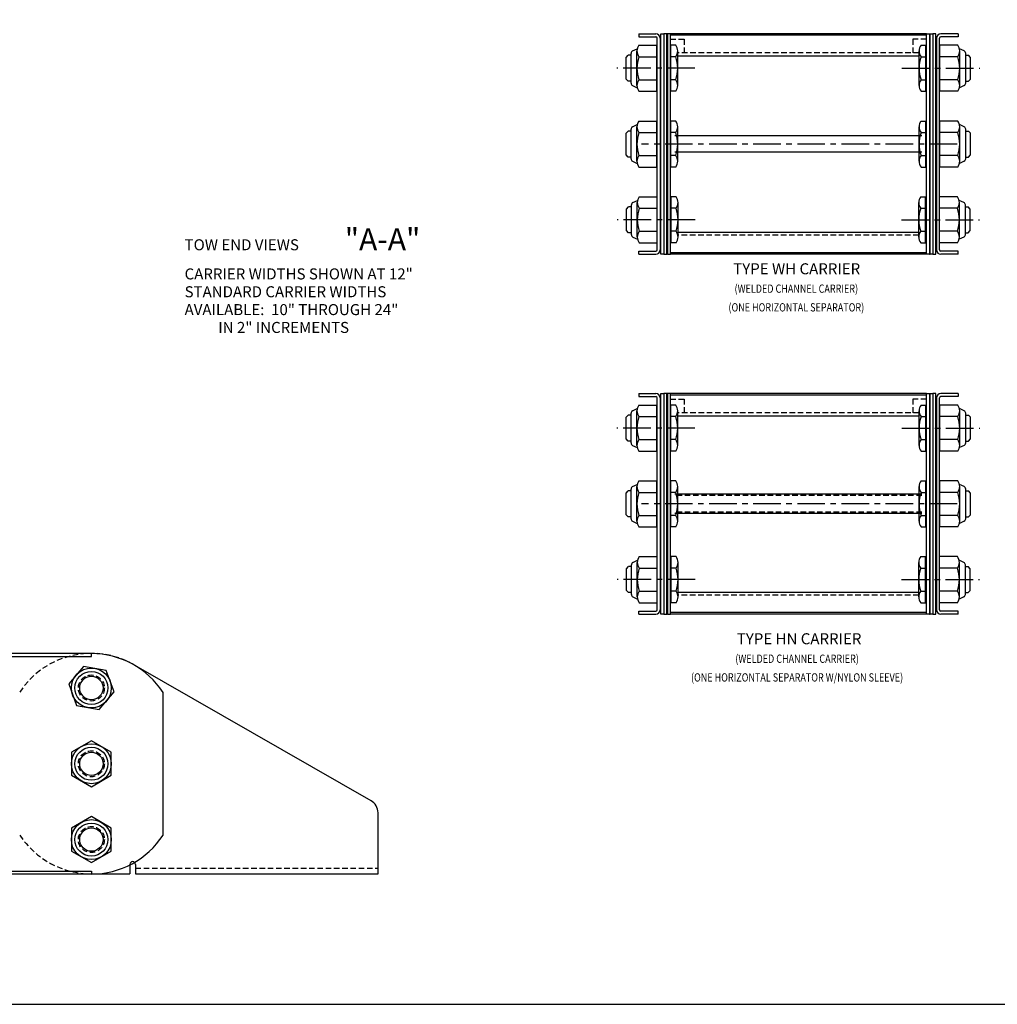
# Model space of a CAD drawing. Extents: x 0 to 136, y 0 to 88.
# Drawn here: x 56 to 101, y 0 to 45 of the extents above; entities that cross this region are included whole.
import ezdxf
from ezdxf.enums import TextEntityAlignment as Align

# ---------------------------------------------------------------- set-up
doc = ezdxf.new("R2010")
doc.units = 0
doc.linetypes.add('CENTER', pattern=[2, 1.25, -0.25, 0.25, -0.25])
doc.linetypes.add('HIDDEN', pattern=[0.375, 0.25, -0.125])
for name, color, linetype in [('BORDER', 1, 'CONTINUOUS'), ('OBJECT_BRACKETS', 2, 'CONTINUOUS'), ('OBJECT_CARRIERS', 2, 'CONTINUOUS'), ('OBJECT_LINKS', 7, 'CONTINUOUS'), ('TEXT-STD', 2, 'CONTINUOUS')]:
    doc.layers.add(name, color=color, linetype=linetype)
doc.styles.add('MASTER', font='romans', dxfattribs={"height": 0.5})

msp = doc.modelspace()

# ---------------------------------------------------------------- linework, layer by layer
at = {"layer": 'BORDER', "color": 1}
msp.add_lwpolyline([(0, 0), (136, 0), (136, 88), (0, 88)], close=True, dxfattribs=at)
at = {"layer": 'OBJECT_BRACKETS'}
for p, q in [((72.433318, 9.234513), (61.680632, 15.40352)), ((72.749808, 5.91806), (72.749808, 8.68806)), ((61.499808, 6.34806), (61.499808, 5.91806)), ((61.749808, 6.34806), (61.749808, 5.91806)), ((59.749808, 5.91806), (61.499808, 5.91806)), ((61.749808, 5.91806), (72.749808, 5.91806))]:
    msp.add_line(p, q, dxfattribs=at)
at = {"layer": 'OBJECT_BRACKETS', "color": 1, "linetype": 'HIDDEN'}
msp.add_line((61.749808, 6.16806), (72.749808, 6.16806), dxfattribs=at)
for centre, start, end in [((59.749808, 12.03806), 60.156344, 146.890574), ((59.749808, 9.79806), 213.109426, 270)]:
    msp.add_arc(centre, 3.88, start, end, dxfattribs=at)
at = {"layer": 'OBJECT_BRACKETS'}
for centre, radius, end in [((72.119808, 8.68806), 0.63, 60.156344), ((61.624808, 6.34806), 0.125, 180)]:
    msp.add_arc(centre, radius, 0, end, dxfattribs=at)
at = {"layer": 'OBJECT_CARRIERS'}
for p, q in [((97.614813, 44.021892), (86.004813, 44.021892)), ((97.614813, 43.954392), (86.004813, 43.954392)), ((86.336813, 43.021892), (97.282813, 43.021892)), ((97.410813, 39.396892), (86.208813, 39.396892)), ((97.410813, 38.646892), (86.208813, 38.646892)), ((86.352746, 35.021892), (97.266881, 35.021892)), ((97.614813, 34.089392), (86.004813, 34.089392)), ((97.614813, 34.021892), (86.004813, 34.021892)), ((97.614813, 27.699378), (86.004813, 27.699378)), ((97.614813, 27.631878), (86.004813, 27.631878)), ((86.336813, 26.699378), (97.282813, 26.699378)), ((97.410813, 23.136878), (86.208813, 23.136878)), ((97.410813, 22.261878), (86.208813, 22.261878)), ((86.352746, 18.699378), (97.266881, 18.699378)), ((97.614813, 17.766878), (86.004813, 17.766878)), ((97.614813, 17.699378), (86.004813, 17.699378))]:
    msp.add_line(p, q, dxfattribs=at)
at = {"layer": 'OBJECT_CARRIERS', "color": 1, "linetype": 'HIDDEN'}
for p, q in [((86.004813, 43.776892), (86.624813, 43.776892)), ((86.624813, 43.776892), (86.624813, 43.156892)), ((97.614813, 43.776892), (96.994813, 43.776892)), ((96.994813, 43.776892), (96.994813, 43.156892)), ((97.282813, 43.156892), (86.327847, 43.156892)), ((97.266881, 34.886892), (86.352746, 34.886892)), ((86.004813, 27.454378), (86.624813, 27.454378)), ((86.624813, 27.454378), (86.624813, 26.834378)), ((97.614813, 27.454378), (96.994813, 27.454378)), ((96.994813, 27.454378), (96.994813, 26.834378)), ((97.282813, 26.834378), (86.327847, 26.834378)), ((97.410813, 23.104878), (86.208813, 23.104878)), ((97.410813, 23.074378), (86.208813, 23.074378)), ((97.410813, 22.324378), (86.208813, 22.324378)), ((97.410813, 22.293878), (86.208813, 22.293878)), ((97.266881, 18.564378), (86.352746, 18.564378))]:
    msp.add_line(p, q, dxfattribs=at)
at = {"layer": 'OBJECT_LINKS'}
for p, q in [((84.569813, 44.021892), (84.569813, 43.886892)), ((84.569813, 44.021892), (85.344813, 44.021892)), ((84.569813, 43.886892), (85.344813, 43.886892)), ((85.404813, 34.216892), (85.404813, 43.826892)), ((85.539813, 43.826892), (85.539813, 34.216892)), ((85.569813, 34.021892), (85.569813, 44.021892)), ((85.569813, 44.021892), (85.704813, 44.021892)), ((85.704813, 44.021892), (85.704813, 34.021892)), ((85.704813, 44.021892), (85.704813, 34.021892)), ((85.839813, 44.021892), (85.704813, 44.021892)), ((85.839813, 34.021892), (85.839813, 44.021892)), ((85.869813, 44.021892), (85.869813, 34.021892)), ((86.004813, 44.021892), (85.869813, 44.021892)), ((86.004813, 34.021892), (86.004813, 44.021892)), ((97.614813, 34.021892), (97.614813, 44.021892)), ((97.614813, 44.021892), (97.749813, 44.021892)), ((97.749813, 44.021892), (97.749813, 34.021892)), ((97.779813, 34.021892), (97.779813, 44.021892)), ((97.779813, 44.021892), (97.914813, 44.021892)), ((97.914813, 44.021892), (97.914813, 34.021892)), ((97.914813, 44.021892), (97.914813, 34.021892)), ((98.049813, 44.021892), (97.914813, 44.021892)), ((98.049813, 34.021892), (98.049813, 44.021892)), ((98.079813, 43.826892), (98.079813, 34.216892)), ((98.214813, 34.216892), (98.214813, 43.826892)), ((99.049813, 44.021892), (98.274813, 44.021892)), ((99.049813, 43.886892), (98.274813, 43.886892)), ((99.049813, 44.021892), (99.049813, 43.886892)), ((84.569813, 34.021892), (84.569813, 34.156892)), ((84.569813, 34.156892), (85.344813, 34.156892)), ((84.569813, 34.021892), (85.344813, 34.021892)), ((85.404813, 34.021892), (85.404813, 34.031352)), ((85.704813, 34.021892), (85.569813, 34.021892)), ((85.704813, 34.021892), (85.839813, 34.021892)), ((85.869813, 34.021892), (86.004813, 34.021892)), ((97.749813, 34.021892), (97.614813, 34.021892)), ((97.914813, 34.021892), (97.779813, 34.021892)), ((97.914813, 34.021892), (98.049813, 34.021892)), ((98.214813, 34.021892), (98.214813, 34.031352)), ((99.049813, 34.156892), (98.274813, 34.156892)), ((99.049813, 34.021892), (98.274813, 34.021892)), ((99.049813, 34.021892), (99.049813, 34.156892)), ((84.569813, 27.699378), (84.569813, 27.564378)), ((84.569813, 27.699378), (85.344813, 27.699378)), ((85.569813, 17.699378), (85.569813, 27.699378)), ((85.569813, 27.699378), (85.704813, 27.699378)), ((85.704813, 27.699378), (85.704813, 17.699378)), ((85.704813, 27.699378), (85.704813, 17.699378)), ((85.839813, 27.699378), (85.704813, 27.699378)), ((85.839813, 17.699378), (85.839813, 27.699378)), ((85.869813, 27.699378), (85.869813, 17.699378)), ((86.004813, 27.699378), (85.869813, 27.699378)), ((86.004813, 17.699378), (86.004813, 27.699378)), ((97.614813, 17.699378), (97.614813, 27.699378)), ((97.614813, 27.699378), (97.749813, 27.699378)), ((97.749813, 27.699378), (97.749813, 17.699378)), ((97.779813, 17.699378), (97.779813, 27.699378)), ((97.779813, 27.699378), (97.914813, 27.699378)), ((97.914813, 27.699378), (97.914813, 17.699378)), ((97.914813, 27.699378), (97.914813, 17.699378)), ((98.049813, 27.699378), (97.914813, 27.699378)), ((98.049813, 17.699378), (98.049813, 27.699378)), ((99.049813, 27.699378), (98.274813, 27.699378)), ((99.049813, 27.699378), (99.049813, 27.564378)), ((84.569813, 27.564378), (85.344813, 27.564378)), ((85.404813, 17.894378), (85.404813, 27.504378)), ((85.539813, 27.504378), (85.539813, 17.894378)), ((98.079813, 27.504378), (98.079813, 17.894378)), ((98.214813, 17.894378), (98.214813, 27.504378)), ((99.049813, 27.564378), (98.274813, 27.564378)), ((84.569813, 17.699378), (84.569813, 17.834378)), ((84.569813, 17.834378), (85.344813, 17.834378)), ((84.569813, 17.699378), (85.344813, 17.699378)), ((85.404813, 17.699378), (85.404813, 17.708838)), ((85.704813, 17.699378), (85.569813, 17.699378)), ((85.704813, 17.699378), (85.839813, 17.699378)), ((85.869813, 17.699378), (86.004813, 17.699378)), ((97.749813, 17.699378), (97.614813, 17.699378)), ((97.914813, 17.699378), (97.779813, 17.699378)), ((97.914813, 17.699378), (98.049813, 17.699378)), ((98.214813, 17.699378), (98.214813, 17.708838)), ((99.049813, 17.834378), (98.274813, 17.834378)), ((99.049813, 17.699378), (98.274813, 17.699378)), ((99.049813, 17.699378), (99.049813, 17.834378)), ((59.749808, 15.91006), (49.749808, 15.91006)), ((49.749808, 15.77506), (59.749808, 15.77506)), ((59.749808, 15.77506), (59.749808, 15.91006)), ((62.999808, 7.67065), (62.999808, 14.14947)), ((49.749808, 6.04506), (59.749808, 6.04506)), ((59.749808, 5.91006), (49.749808, 5.91006)), ((59.749808, 6.04506), (59.749808, 5.91006))]:
    msp.add_line(p, q, dxfattribs=at)
at = {"layer": 'OBJECT_LINKS', "color": 3}
for p, q in [((85.869813, 44.021892), (85.839813, 44.021892)), ((97.749813, 44.021892), (97.779813, 44.021892)), ((85.869813, 34.021892), (85.839813, 34.021892)), ((97.749813, 34.021892), (97.779813, 34.021892)), ((85.869813, 27.699378), (85.839813, 27.699378)), ((97.749813, 27.699378), (97.779813, 27.699378)), ((85.869813, 17.699378), (85.839813, 17.699378)), ((97.749813, 17.699378), (97.779813, 17.699378))]:
    msp.add_line(p, q, dxfattribs=at)
at = {"layer": 'OBJECT_LINKS', "color": 4}
for p, q in [((84.29047, 43.242393), (84.503693, 43.343329)), ((84.581813, 43.504896), (85.391813, 43.504896)), ((85.391813, 41.414888), (85.391813, 43.504896)), ((86.024813, 41.414888), (86.024813, 43.504896)), ((86.246813, 43.504896), (86.024813, 43.504896)), ((97.372813, 43.504896), (97.594813, 43.504896)), ((97.594813, 41.414888), (97.594813, 43.504896)), ((99.037813, 43.504896), (98.227813, 43.504896)), ((98.227813, 41.414888), (98.227813, 43.504896)), ((99.329157, 43.242393), (99.115934, 43.343329)), ((83.996813, 42.949892), (84.096813, 43.049892)), ((83.996813, 41.969892), (83.996813, 42.949892)), ((84.221813, 43.049892), (84.096813, 43.049892)), ((84.221813, 41.785852), (84.221813, 43.133931)), ((84.491813, 41.676139), (84.491813, 43.243645)), ((84.581813, 42.982394), (85.391813, 42.982394)), ((86.246813, 42.982394), (86.024813, 42.982394)), ((86.336813, 41.676139), (86.336813, 43.243645)), ((97.282813, 41.676139), (97.282813, 43.243645)), ((97.372813, 42.982394), (97.594813, 42.982394)), ((99.037813, 42.982394), (98.227813, 42.982394)), ((99.127813, 41.676139), (99.127813, 43.243645)), ((99.397813, 41.785852), (99.397813, 43.133931)), ((99.397813, 43.049892), (99.522813, 43.049892)), ((99.622813, 42.949892), (99.522813, 43.049892)), ((99.622813, 41.969892), (99.622813, 42.949892)), ((84.096813, 41.869892), (83.996813, 41.969892)), ((84.221813, 41.869892), (84.096813, 41.869892)), ((84.29047, 41.677391), (84.503693, 41.576454)), ((84.581813, 41.93739), (85.391813, 41.93739)), ((86.246813, 41.93739), (86.024813, 41.93739)), ((97.372813, 41.93739), (97.594813, 41.93739)), ((99.037813, 41.93739), (98.227813, 41.93739)), ((99.329157, 41.677391), (99.115934, 41.576454)), ((99.397813, 41.869892), (99.522813, 41.869892)), ((99.522813, 41.869892), (99.622813, 41.969892)), ((84.581813, 41.414888), (85.391813, 41.414888)), ((86.246813, 41.414888), (86.024813, 41.414888)), ((97.372813, 41.414888), (97.594813, 41.414888)), ((99.037813, 41.414888), (98.227813, 41.414888)), ((84.29047, 39.804393), (84.503693, 39.905329)), ((84.491813, 38.238139), (84.491813, 39.805645)), ((84.581813, 40.066896), (85.391813, 40.066896)), ((85.391813, 37.976888), (85.391813, 40.066896)), ((86.024813, 37.976888), (86.024813, 40.066896)), ((86.246813, 40.066896), (86.024813, 40.066896)), ((86.336813, 38.238139), (86.336813, 39.805645)), ((97.282813, 38.238139), (97.282813, 39.805645)), ((97.372813, 40.066896), (97.594813, 40.066896)), ((97.594813, 37.976888), (97.594813, 40.066896)), ((99.037813, 40.066896), (98.227813, 40.066896)), ((98.227813, 37.976888), (98.227813, 40.066896)), ((99.329157, 39.804393), (99.115934, 39.905329)), ((99.127813, 38.238139), (99.127813, 39.805645)), ((83.996813, 39.511892), (84.096813, 39.611892)), ((83.996813, 38.531892), (83.996813, 39.511892)), ((84.221813, 39.611892), (84.096813, 39.611892)), ((84.221813, 38.347852), (84.221813, 39.695931)), ((84.581813, 39.544394), (85.391813, 39.544394)), ((86.246813, 39.544394), (86.024813, 39.544394)), ((97.372813, 39.544394), (97.594813, 39.544394)), ((99.037813, 39.544394), (98.227813, 39.544394)), ((99.397813, 38.347852), (99.397813, 39.695931)), ((99.397813, 39.611892), (99.522813, 39.611892)), ((99.622813, 39.511892), (99.522813, 39.611892)), ((99.622813, 38.531892), (99.622813, 39.511892)), ((84.096813, 38.431892), (83.996813, 38.531892)), ((84.221813, 38.431892), (84.096813, 38.431892)), ((84.581813, 38.49939), (85.391813, 38.49939)), ((86.246813, 38.49939), (86.024813, 38.49939)), ((97.372813, 38.49939), (97.594813, 38.49939)), ((99.037813, 38.49939), (98.227813, 38.49939)), ((99.397813, 38.431892), (99.522813, 38.431892)), ((99.522813, 38.431892), (99.622813, 38.531892)), ((84.29047, 38.239391), (84.503693, 38.138454)), ((84.581813, 37.976888), (85.391813, 37.976888)), ((86.246813, 37.976888), (86.024813, 37.976888)), ((97.372813, 37.976888), (97.594813, 37.976888)), ((99.037813, 37.976888), (98.227813, 37.976888)), ((99.329157, 38.239391), (99.115934, 38.138454)), ((84.597746, 36.629875), (85.407746, 36.629875)), ((85.407746, 34.539867), (85.407746, 36.629875)), ((86.040746, 34.539867), (86.040746, 36.629875)), ((86.262746, 36.629875), (86.040746, 36.629875)), ((97.356881, 36.629875), (97.578881, 36.629875)), ((97.578881, 34.539867), (97.578881, 36.629875)), ((99.021881, 36.629875), (98.211881, 36.629875)), ((98.211881, 34.539867), (98.211881, 36.629875)), ((84.237746, 34.910831), (84.237746, 36.25891)), ((84.306402, 36.367371), (84.519626, 36.468308)), ((84.507746, 34.801118), (84.507746, 36.368624)), ((86.352746, 34.801118), (86.352746, 36.368624)), ((97.266881, 34.801118), (97.266881, 36.368624)), ((99.313225, 36.367371), (99.100001, 36.468308)), ((99.111881, 34.801118), (99.111881, 36.368624)), ((99.381881, 34.910831), (99.381881, 36.25891)), ((84.012746, 36.074871), (84.112746, 36.174871)), ((84.012746, 35.094871), (84.012746, 36.074871)), ((84.237746, 36.174871), (84.112746, 36.174871)), ((84.597746, 36.107373), (85.407746, 36.107373)), ((86.262746, 36.107373), (86.040746, 36.107373)), ((97.356881, 36.107373), (97.578881, 36.107373)), ((99.021881, 36.107373), (98.211881, 36.107373)), ((99.381881, 36.174871), (99.506881, 36.174871)), ((99.606881, 36.074871), (99.506881, 36.174871)), ((99.606881, 35.094871), (99.606881, 36.074871)), ((84.112746, 34.994871), (84.012746, 35.094871)), ((84.237746, 34.994871), (84.112746, 34.994871)), ((84.597746, 35.062369), (85.407746, 35.062369)), ((86.262746, 35.062369), (86.040746, 35.062369)), ((97.356881, 35.062369), (97.578881, 35.062369)), ((99.021881, 35.062369), (98.211881, 35.062369)), ((99.381881, 34.994871), (99.506881, 34.994871)), ((99.506881, 34.994871), (99.606881, 35.094871)), ((84.306402, 34.80237), (84.519626, 34.701433)), ((84.597746, 34.539867), (85.407746, 34.539867)), ((86.262746, 34.539867), (86.040746, 34.539867)), ((97.356881, 34.539867), (97.578881, 34.539867)), ((99.021881, 34.539867), (98.211881, 34.539867)), ((99.313225, 34.80237), (99.100001, 34.701433)), ((84.221813, 25.463338), (84.221813, 26.811417)), ((84.29047, 26.919879), (84.503693, 27.020815)), ((84.491813, 25.353625), (84.491813, 26.921131)), ((84.581813, 27.182382), (85.391813, 27.182382)), ((85.391813, 25.092374), (85.391813, 27.182382)), ((86.024813, 25.092374), (86.024813, 27.182382)), ((86.246813, 27.182382), (86.024813, 27.182382)), ((86.336813, 25.353625), (86.336813, 26.921131)), ((97.282813, 25.353625), (97.282813, 26.921131)), ((97.372813, 27.182382), (97.594813, 27.182382)), ((97.594813, 25.092374), (97.594813, 27.182382)), ((99.037813, 27.182382), (98.227813, 27.182382)), ((98.227813, 25.092374), (98.227813, 27.182382)), ((99.329157, 26.919879), (99.115934, 27.020815)), ((99.127813, 25.353625), (99.127813, 26.921131)), ((99.397813, 25.463338), (99.397813, 26.811417)), ((83.996813, 26.627378), (84.096813, 26.727378)), ((83.996813, 25.647378), (83.996813, 26.627378)), ((84.221813, 26.727378), (84.096813, 26.727378)), ((84.581813, 26.65988), (85.391813, 26.65988)), ((86.246813, 26.65988), (86.024813, 26.65988)), ((97.372813, 26.65988), (97.594813, 26.65988)), ((99.037813, 26.65988), (98.227813, 26.65988)), ((99.397813, 26.727378), (99.522813, 26.727378)), ((99.622813, 26.627378), (99.522813, 26.727378)), ((99.622813, 25.647378), (99.622813, 26.627378)), ((84.096813, 25.547378), (83.996813, 25.647378)), ((84.221813, 25.547378), (84.096813, 25.547378)), ((84.581813, 25.614876), (85.391813, 25.614876)), ((86.246813, 25.614876), (86.024813, 25.614876)), ((97.372813, 25.614876), (97.594813, 25.614876)), ((99.037813, 25.614876), (98.227813, 25.614876)), ((99.397813, 25.547378), (99.522813, 25.547378)), ((99.522813, 25.547378), (99.622813, 25.647378)), ((84.29047, 25.354877), (84.503693, 25.25394)), ((84.581813, 25.092374), (85.391813, 25.092374)), ((86.246813, 25.092374), (86.024813, 25.092374)), ((97.372813, 25.092374), (97.594813, 25.092374)), ((99.037813, 25.092374), (98.227813, 25.092374)), ((99.329157, 25.354877), (99.115934, 25.25394)), ((84.581813, 23.744382), (85.391813, 23.744382)), ((85.391813, 21.654374), (85.391813, 23.744382)), ((86.024813, 21.654374), (86.024813, 23.744382)), ((86.246813, 23.744382), (86.024813, 23.744382)), ((97.372813, 23.744382), (97.594813, 23.744382)), ((97.594813, 21.654374), (97.594813, 23.744382)), ((99.037813, 23.744382), (98.227813, 23.744382)), ((98.227813, 21.654374), (98.227813, 23.744382)), ((83.996813, 23.189378), (84.096813, 23.289378)), ((84.221813, 23.289378), (84.096813, 23.289378)), ((84.221813, 22.025338), (84.221813, 23.373417)), ((84.29047, 23.481879), (84.503693, 23.582815)), ((84.491813, 21.915625), (84.491813, 23.483131)), ((86.336813, 21.915625), (86.336813, 23.483131)), ((97.282813, 21.915625), (97.282813, 23.483131)), ((99.329157, 23.481879), (99.115934, 23.582815)), ((99.127813, 21.915625), (99.127813, 23.483131)), ((99.397813, 22.025338), (99.397813, 23.373417)), ((99.397813, 23.289378), (99.522813, 23.289378)), ((99.622813, 23.189378), (99.522813, 23.289378)), ((83.996813, 22.209378), (83.996813, 23.189378)), ((84.581813, 23.22188), (85.391813, 23.22188)), ((86.246813, 23.22188), (86.024813, 23.22188)), ((97.372813, 23.22188), (97.594813, 23.22188)), ((99.037813, 23.22188), (98.227813, 23.22188)), ((99.622813, 22.209378), (99.622813, 23.189378)), ((84.096813, 22.109378), (83.996813, 22.209378)), ((84.221813, 22.109378), (84.096813, 22.109378)), ((84.29047, 21.916877), (84.503693, 21.81594)), ((84.581813, 22.176876), (85.391813, 22.176876)), ((86.246813, 22.176876), (86.024813, 22.176876)), ((97.372813, 22.176876), (97.594813, 22.176876)), ((99.037813, 22.176876), (98.227813, 22.176876)), ((99.329157, 21.916877), (99.115934, 21.81594)), ((99.397813, 22.109378), (99.522813, 22.109378)), ((99.522813, 22.109378), (99.622813, 22.209378)), ((84.581813, 21.654374), (85.391813, 21.654374)), ((86.246813, 21.654374), (86.024813, 21.654374)), ((97.372813, 21.654374), (97.594813, 21.654374)), ((99.037813, 21.654374), (98.227813, 21.654374)), ((84.306402, 20.044857), (84.519626, 20.145794)), ((84.597746, 20.307361), (85.407746, 20.307361)), ((85.407746, 18.217353), (85.407746, 20.307361)), ((86.040746, 18.217353), (86.040746, 20.307361)), ((86.262746, 20.307361), (86.040746, 20.307361)), ((97.356881, 20.307361), (97.578881, 20.307361)), ((97.578881, 18.217353), (97.578881, 20.307361)), ((99.021881, 20.307361), (98.211881, 20.307361)), ((98.211881, 18.217353), (98.211881, 20.307361)), ((99.313225, 20.044857), (99.100001, 20.145794)), ((84.012746, 19.752357), (84.112746, 19.852357)), ((84.012746, 18.772357), (84.012746, 19.752357)), ((84.237746, 19.852357), (84.112746, 19.852357)), ((84.237746, 18.588317), (84.237746, 19.936396)), ((84.507746, 18.478604), (84.507746, 20.04611)), ((84.597746, 19.784859), (85.407746, 19.784859)), ((86.262746, 19.784859), (86.040746, 19.784859)), ((86.352746, 18.478604), (86.352746, 20.04611)), ((97.266881, 18.478604), (97.266881, 20.04611)), ((97.356881, 19.784859), (97.578881, 19.784859)), ((99.021881, 19.784859), (98.211881, 19.784859)), ((99.111881, 18.478604), (99.111881, 20.04611)), ((99.381881, 18.588317), (99.381881, 19.936396)), ((99.381881, 19.852357), (99.506881, 19.852357)), ((99.606881, 19.752357), (99.506881, 19.852357)), ((99.606881, 18.772357), (99.606881, 19.752357)), ((84.112746, 18.672357), (84.012746, 18.772357)), ((99.506881, 18.672357), (99.606881, 18.772357)), ((84.237746, 18.672357), (84.112746, 18.672357)), ((84.306402, 18.479856), (84.519626, 18.378919)), ((84.597746, 18.739855), (85.407746, 18.739855)), ((86.262746, 18.739855), (86.040746, 18.739855)), ((97.356881, 18.739855), (97.578881, 18.739855)), ((99.021881, 18.739855), (98.211881, 18.739855)), ((99.313225, 18.479856), (99.100001, 18.378919)), ((99.381881, 18.672357), (99.506881, 18.672357)), ((84.597746, 18.217353), (85.407746, 18.217353)), ((86.262746, 18.217353), (86.040746, 18.217353)), ((97.356881, 18.217353), (97.578881, 18.217353)), ((99.021881, 18.217353), (98.211881, 18.217353))]:
    msp.add_line(p, q, dxfattribs=at)
at = {"layer": 'OBJECT_LINKS', "color": 1, "linetype": 'CENTER'}
for p, q in [((87.118144, 42.459892), (83.577912, 42.459892)), ((96.501483, 42.459892), (100.041715, 42.459892)), ((99.014009, 39.021892), (84.697903, 39.021892)), ((87.134076, 35.584871), (83.593844, 35.584871)), ((96.485551, 35.584871), (100.025782, 35.584871)), ((87.118144, 26.137378), (83.577912, 26.137378)), ((96.501483, 26.137378), (100.041715, 26.137378)), ((99.014009, 22.699378), (84.697903, 22.699378)), ((87.134076, 19.262357), (83.593844, 19.262357)), ((96.485551, 19.262357), (100.025782, 19.262357))]:
    msp.add_line(p, q, dxfattribs=at)
at = {"layer": 'OBJECT_LINKS', "color": 4}
for points in [[(58.72068, 14.529523), (59.078093, 13.54754), (60.107221, 13.366077), (60.778936, 14.166597), (60.421524, 15.148579), (59.392396, 15.330042)], [(58.844808, 11.432562), (58.844808, 10.387558), (59.749808, 9.865056), (60.654808, 10.387558), (60.654808, 11.432562), (59.749808, 11.955064)], [(58.844808, 7.994562), (58.844808, 6.949558), (59.749808, 6.427056), (60.654808, 6.949558), (60.654808, 7.994562), (59.749808, 8.517064)]]:
    msp.add_lwpolyline(points, close=True, dxfattribs=at)
for centre, radius in [((59.749808, 14.34806), 0.905), ((59.749808, 14.34806), 0.75), ((59.749808, 14.34806), 0.53), ((59.749808, 10.91006), 0.905), ((59.749808, 10.91006), 0.75), ((59.749808, 10.91006), 0.53), ((59.749808, 7.47206), 0.905), ((59.749808, 7.47206), 0.75), ((59.749808, 7.47206), 0.53)]:
    msp.add_circle(centre, radius, dxfattribs=at)
at = {"layer": 'OBJECT_LINKS', "color": 4, "linetype": 'HIDDEN'}
for centre in [(59.749808, 14.34806), (59.749808, 10.91006), (59.749808, 7.47206)]:
    msp.add_circle(centre, 0.59, dxfattribs=at)
at = {"layer": 'OBJECT_LINKS'}
for centre, radius, start, end in [((85.344813, 43.826892), 0.195, 360, 90), ((85.344813, 43.826892), 0.06, 360, 90), ((98.274813, 43.826892), 0.195, 90, 180), ((98.274813, 43.826892), 0.06, 90, 180), ((85.344813, 34.216892), 0.195, 270, 0), ((85.344813, 34.216892), 0.06, 270, 0), ((98.274813, 34.216892), 0.195, 180, 270), ((98.274813, 34.216892), 0.06, 180, 270), ((85.344813, 27.504378), 0.195, 360, 90), ((98.274813, 27.504378), 0.195, 90, 180), ((85.344813, 27.504378), 0.06, 360, 90), ((98.274813, 27.504378), 0.06, 90, 180), ((85.344813, 17.894378), 0.195, 270, 0), ((85.344813, 17.894378), 0.06, 270, 0), ((98.274813, 17.894378), 0.195, 180, 270), ((98.274813, 17.894378), 0.06, 180, 270), ((59.749808, 12.03006), 3.88, 33.109426, 90), ((59.749808, 9.79006), 3.88, 270, 326.890574)]:
    msp.add_arc(centre, radius, start, end, dxfattribs=at)
at = {"layer": 'OBJECT_LINKS', "color": 4}
for centre, radius, start, end in [((84.915992, 43.243645), 0.424178, 141.98272, 218.01728), ((85.912635, 43.243645), 0.424178, 321.98272, 38.01728), ((97.706992, 43.243645), 0.424178, 141.98272, 218.01728), ((98.703635, 43.243645), 0.424178, 321.98272, 38.01728), ((84.341813, 43.133931), 0.12, 115.332151, 180), ((86.053526, 42.459892), 1.561713, 160.45362, 199.54638), ((84.7751, 42.459892), 1.561713, 340.45362, 19.54638), ((98.844526, 42.459892), 1.561713, 160.45362, 199.54638), ((97.5661, 42.459892), 1.561713, 340.45362, 19.54638), ((99.277813, 43.133931), 0.12, 0, 64.667849), ((84.341813, 41.785852), 0.12, 180, 244.667849), ((84.915992, 41.676139), 0.424178, 141.98272, 218.01728), ((85.912635, 41.676139), 0.424178, 321.98272, 38.01728), ((97.706992, 41.676139), 0.424178, 141.98272, 218.01728), ((98.703635, 41.676139), 0.424178, 321.98272, 38.01728), ((99.277813, 41.785852), 0.12, 295.332151, 0), ((84.341813, 39.695931), 0.12, 115.332151, 180), ((84.915992, 39.805645), 0.424178, 141.98272, 218.01728), ((85.912635, 39.805645), 0.424178, 321.98272, 38.01728), ((97.706992, 39.805645), 0.424178, 141.98272, 218.01728), ((98.703635, 39.805645), 0.424178, 321.98272, 38.01728), ((99.277813, 39.695931), 0.12, 0, 64.667849), ((86.053526, 39.021892), 1.561713, 160.45362, 199.54638), ((84.7751, 39.021892), 1.561713, 340.45362, 19.54638), ((98.844526, 39.021892), 1.561713, 160.45362, 199.54638), ((97.5661, 39.021892), 1.561713, 340.45362, 19.54638), ((84.915992, 38.238139), 0.424178, 141.98272, 218.01728), ((85.912635, 38.238139), 0.424178, 321.98272, 38.01728), ((97.706992, 38.238139), 0.424178, 141.98272, 218.01728), ((98.703635, 38.238139), 0.424178, 321.98272, 38.01728), ((84.341813, 38.347852), 0.12, 180, 244.667849), ((99.277813, 38.347852), 0.12, 295.332151, 0), ((84.931924, 36.368624), 0.424178, 141.98272, 218.01728), ((85.928568, 36.368624), 0.424178, 321.98272, 38.01728), ((97.691059, 36.368624), 0.424178, 141.98272, 218.01728), ((98.687703, 36.368624), 0.424178, 321.98272, 38.01728), ((84.357746, 36.25891), 0.12, 115.332151, 180), ((99.261881, 36.25891), 0.12, 0, 64.667849), ((86.069459, 35.584871), 1.561713, 160.45362, 199.54638), ((84.791033, 35.584871), 1.561713, 340.45362, 19.54638), ((98.828594, 35.584871), 1.561713, 160.45362, 199.54638), ((97.550168, 35.584871), 1.561713, 340.45362, 19.54638), ((84.357746, 34.910831), 0.12, 180, 244.667849), ((84.931924, 34.801118), 0.424178, 141.98272, 218.01728), ((85.928568, 34.801118), 0.424178, 321.98272, 38.01728), ((97.691059, 34.801118), 0.424178, 141.98272, 218.01728), ((98.687703, 34.801118), 0.424178, 321.98272, 38.01728), ((99.261881, 34.910831), 0.12, 295.332151, 0), ((84.341813, 26.811417), 0.12, 115.332151, 180), ((84.915992, 26.921131), 0.424178, 141.98272, 218.01728), ((85.912635, 26.921131), 0.424178, 321.98272, 38.01728), ((97.706992, 26.921131), 0.424178, 141.98272, 218.01728), ((98.703635, 26.921131), 0.424178, 321.98272, 38.01728), ((99.277813, 26.811417), 0.12, 0, 64.667849), ((86.053526, 26.137378), 1.561713, 160.45362, 199.54638), ((84.7751, 26.137378), 1.561713, 340.45362, 19.54638), ((98.844526, 26.137378), 1.561713, 160.45362, 199.54638), ((97.5661, 26.137378), 1.561713, 340.45362, 19.54638), ((84.341813, 25.463338), 0.12, 180, 244.667849), ((84.915992, 25.353625), 0.424178, 141.98272, 218.01728), ((85.912635, 25.353625), 0.424178, 321.98272, 38.01728), ((97.706992, 25.353625), 0.424178, 141.98272, 218.01728), ((98.703635, 25.353625), 0.424178, 321.98272, 38.01728), ((99.277813, 25.463338), 0.12, 295.332151, 0), ((84.915992, 23.483131), 0.424178, 141.98272, 218.01728), ((85.912635, 23.483131), 0.424178, 321.98272, 38.01728), ((97.706992, 23.483131), 0.424178, 141.98272, 218.01728), ((98.703635, 23.483131), 0.424178, 321.98272, 38.01728), ((84.341813, 23.373417), 0.12, 115.332151, 180), ((99.277813, 23.373417), 0.12, 0, 64.667849), ((86.053526, 22.699378), 1.561713, 160.45362, 199.54638), ((84.7751, 22.699378), 1.561713, 340.45362, 19.54638), ((98.844526, 22.699378), 1.561713, 160.45362, 199.54638), ((97.5661, 22.699378), 1.561713, 340.45362, 19.54638), ((84.341813, 22.025338), 0.12, 180, 244.667849), ((84.915992, 21.915625), 0.424178, 141.98272, 218.01728), ((85.912635, 21.915625), 0.424178, 321.98272, 38.01728), ((97.706992, 21.915625), 0.424178, 141.98272, 218.01728), ((98.703635, 21.915625), 0.424178, 321.98272, 38.01728), ((99.277813, 22.025338), 0.12, 295.332151, 0), ((84.931924, 20.04611), 0.424178, 141.98272, 218.01728), ((85.928568, 20.04611), 0.424178, 321.98272, 38.01728), ((97.691059, 20.04611), 0.424178, 141.98272, 218.01728), ((98.687703, 20.04611), 0.424178, 321.98272, 38.01728), ((84.357746, 19.936396), 0.12, 115.332151, 180), ((86.069459, 19.262357), 1.561713, 160.45362, 199.54638), ((84.791033, 19.262357), 1.561713, 340.45362, 19.54638), ((98.828594, 19.262357), 1.561713, 160.45362, 199.54638), ((97.550168, 19.262357), 1.561713, 340.45362, 19.54638), ((99.261881, 19.936396), 0.12, 0, 64.667849), ((84.357746, 18.588317), 0.12, 180, 244.667849), ((84.931924, 18.478604), 0.424178, 141.98272, 218.01728), ((85.928568, 18.478604), 0.424178, 321.98272, 38.01728), ((97.691059, 18.478604), 0.424178, 141.98272, 218.01728), ((98.687703, 18.478604), 0.424178, 321.98272, 38.01728), ((99.261881, 18.588317), 0.12, 295.332151, 0)]:
    msp.add_arc(centre, radius, start, end, dxfattribs=at)

# ---------------------------------------------------------------- texts
at = {"layer": 'TEXT-STD', "style": 'MASTER'}
for s, height, p in [('"A-A"', 1, (71.241178, 34.202282)), ('TOW END VIEWS', 0.5, (63.978103, 34.202282)), ('CARRIER WIDTHS SHOWN AT 12"', 0.5, (63.978103, 32.880811)), ('STANDARD CARRIER WIDTHS', 0.5, (63.978103, 32.071287)), ('AVAILABLE:  10" THROUGH 24"', 0.5, (63.978103, 31.261764)), ('          IN 2" INCREMENTS', 0.5, (63.978103, 30.45224))]:
    msp.add_text(s, height=height, dxfattribs=at).set_placement(p)
for s, p in [('TYPE WH CARRIER', (91.735519, 33.298099)), ('TYPE HN CARRIER', (91.843835, 16.516426))]:
    msp.add_text(s, height=0.5, dxfattribs=at).set_placement(p, align=Align.MIDDLE)
at = {"layer": 'TEXT-STD', "style": 'MASTER', "width": 0.8}
for s, p in [('(WELDED CHANNEL CARRIER)', (91.717871, 32.414086)), ('(ONE HORIZONTAL SEPARATOR)', (91.717871, 31.565772)), ('(WELDED CHANNEL CARRIER)', (91.751297, 15.627414)), ('(ONE HORIZONTAL SEPARATOR W/NYLON SLEEVE)', (91.751297, 14.7791))]:
    msp.add_text(s, height=0.375, dxfattribs=at).set_placement(p, align=Align.MIDDLE)

doc.saveas('drawing.dxf')
